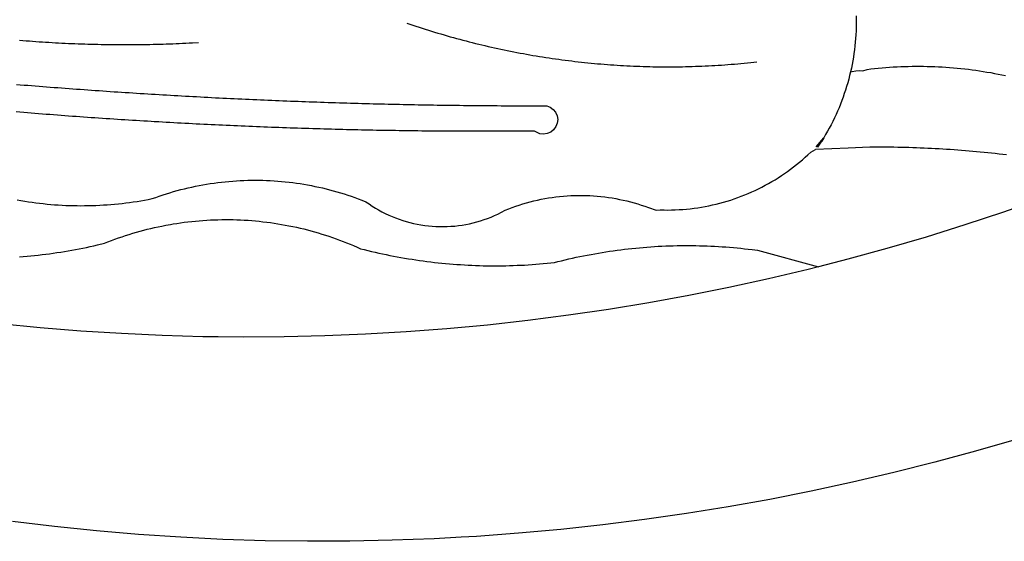
# Model space of a CAD drawing. Units: millimetres. Extents: x 182269 to 184313, y 1682595 to 1683277.
# Drawn here: x 182388 to 182392, y 1682703 to 1682705 of the extents above; entities that cross this region are included whole.
import ezdxf

# ---------------------------------------------------------------- set-up
doc = ezdxf.new("R2010")
doc.units = ezdxf.units.MM
doc.header["$MEASUREMENT"] = 0
doc.layers.add('BRAZAO', color=7, linetype='Continuous')
doc.layers.add('T-TEXTP', color=7, linetype='Continuous')

# ---------------------------------------------------------------- blocks, each defined once
blk = doc.blocks.new('Logo_Prefeitura')
at = {"layer": 'BRAZAO'}
for points in [[(147.55, -902.21), (139.63, -904.51), (131.68, -906.67), (123.69, -908.69)], [(39.32, -921.28), (34.07, -921.58), (25.83, -921.89), (17.59, -922.06), (9.34, -922.08), (1.1, -921.96), (-7.14, -921.7), (-15.37, -921.3), (-23.6, -920.75), (-31.81, -920.05), (-40.01, -919.22), (-48.2, -918.24)], [(116.34, -819.61), (116.35, -820.34), (116.35, -821.07), (116.34, -821.81), (116.32, -822.54), (116.28, -823.27), (116.24, -824), (116.17, -824.73), (116.1, -825.46), (116.02, -826.19), (115.92, -826.92), (115.81, -827.64), (115.69, -828.37), (115.55, -829.09), (115.41, -829.81), (115.25, -830.5)], [(-46.79, -824.33), (-46.16, -824.39), (-45.52, -824.44), (-44.89, -824.49), (-44.25, -824.54), (-43.62, -824.58), (-42.99, -824.63), (-42.35, -824.67), (-41.72, -824.71), (-41.08, -824.75), (-40.45, -824.79), (-39.81, -824.82), (-39.18, -824.86), (-38.54, -824.89), (-37.91, -824.92), (-37.27, -824.95), (-36.63, -824.98), (-36, -825.01), (-35.36, -825.03), (-34.73, -825.05), (-34.09, -825.07), (-33.46, -825.09), (-32.82, -825.11), (-32.18, -825.13), (-31.55, -825.14), (-30.91, -825.15), (-30.28, -825.17), (-29.64, -825.18), (-29, -825.18), (-28.37, -825.19), (-27.73, -825.19), (-27.1, -825.2), (-26.46, -825.2), (-25.82, -825.2), (-25.19, -825.2), (-24.55, -825.19), (-23.92, -825.19), (-23.28, -825.18), (-22.64, -825.17), (-22.01, -825.16), (-21.37, -825.15), (-20.73, -825.14), (-20.1, -825.12), (-19.46, -825.11), (-18.83, -825.09), (-18.19, -825.07), (-17.56, -825.04), (-16.92, -825.02), (-16.28, -825), (-15.65, -824.97), (-15.01, -824.94), (-14.38, -824.91), (-13.74, -824.88), (-13.11, -824.85), (-11.9, -824.78)], [(28.69, -820.99), (29.29, -821.2), (29.89, -821.4), (30.5, -821.6), (31.1, -821.8), (31.71, -822), (32.31, -822.19), (32.92, -822.38), (33.53, -822.57), (34.14, -822.76), (34.75, -822.94), (35.35, -823.12), (35.97, -823.3), (36.58, -823.48), (37.19, -823.65), (37.8, -823.82), (38.41, -823.99), (39.03, -824.16), (39.64, -824.32), (40.26, -824.48), (40.87, -824.64), (41.49, -824.8), (42.11, -824.95), (42.73, -825.1), (43.34, -825.25), (43.96, -825.4), (44.58, -825.54), (45.2, -825.68), (45.82, -825.82), (46.45, -825.96), (47.07, -826.09), (47.69, -826.22), (48.31, -826.35), (48.94, -826.48), (49.56, -826.6), (50.19, -826.72), (50.81, -826.84), (51.44, -826.96), (52.06, -827.07), (52.69, -827.18), (53.31, -827.29), (53.94, -827.39), (54.57, -827.5), (55.2, -827.6), (55.83, -827.7), (56.45, -827.79), (57.08, -827.89), (57.71, -827.98), (58.34, -828.06), (58.97, -828.15), (59.61, -828.23), (60.24, -828.31), (60.87, -828.39), (61.5, -828.46), (62.13, -828.54), (62.76, -828.61), (63.39, -828.67), (64.03, -828.74), (64.66, -828.8), (65.29, -828.86), (65.93, -828.92), (66.56, -828.97), (67.2, -829.02), (67.83, -829.07), (68.46, -829.12), (69.1, -829.17), (69.73, -829.21), (70.37, -829.25), (71, -829.28), (71.64, -829.32), (72.27, -829.35), (72.91, -829.38), (73.55, -829.4), (74.18, -829.43), (74.82, -829.45), (75.45, -829.47), (76.09, -829.48), (76.72, -829.5), (77.36, -829.51), (78, -829.51), (78.63, -829.52), (79.27, -829.52), (79.9, -829.52), (80.54, -829.52), (81.18, -829.52), (81.81, -829.51), (82.45, -829.5), (83.09, -829.49), (83.72, -829.47), (84.36, -829.45), (84.99, -829.43), (85.63, -829.41), (86.26, -829.39), (86.9, -829.36), (87.53, -829.33), (88.17, -829.29), (88.81, -829.26), (89.44, -829.22), (90.07, -829.18), (90.71, -829.13), (91.34, -829.09), (91.98, -829.04), (92.61, -828.99), (93.25, -828.93), (93.88, -828.88), (94.51, -828.82), (95.15, -828.76), (95.78, -828.69), (97, -828.56)], [(-20.58, -840.24), (-21.13, -840.2), (-21.87, -840.16), (-22.6, -840.12), (-23.33, -840.07), (-24.06, -840.03), (-24.79, -839.98), (-25.53, -839.93), (-26.26, -839.89), (-26.99, -839.84), (-27.72, -839.79), (-28.45, -839.75), (-29.18, -839.7), (-29.92, -839.65), (-30.65, -839.6), (-31.38, -839.55), (-32.11, -839.5), (-32.84, -839.45), (-33.57, -839.4), (-34.31, -839.35), (-35.04, -839.29), (-35.77, -839.24), (-36.5, -839.19), (-37.23, -839.13), (-37.96, -839.08), (-38.69, -839.02), (-39.42, -838.97), (-40.16, -838.91), (-40.89, -838.86), (-41.62, -838.8), (-42.35, -838.74), (-43.08, -838.69), (-43.81, -838.63), (-44.54, -838.57), (-45.27, -838.51), (-46, -838.45), (-46.73, -838.39), (-47.46, -838.33)], [(-47.39, -832.96), (-46.66, -833.02), (-45.93, -833.08), (-45.2, -833.13), (-44.47, -833.19), (-43.74, -833.25), (-43.01, -833.31), (-42.28, -833.37), (-41.55, -833.43), (-40.81, -833.48), (-40.08, -833.54), (-39.35, -833.59), (-38.62, -833.65), (-37.89, -833.71), (-37.16, -833.76), (-36.43, -833.81), (-35.7, -833.87), (-34.96, -833.92), (-34.23, -833.97), (-33.5, -834.03), (-32.77, -834.08), (-32.04, -834.13), (-31.31, -834.18), (-30.58, -834.23), (-29.84, -834.28), (-29.11, -834.33), (-28.38, -834.38), (-27.65, -834.43), (-26.92, -834.48), (-26.19, -834.53), (-25.45, -834.57), (-24.72, -834.62), (-23.99, -834.67), (-23.26, -834.71), (-22.53, -834.76), (-21.79, -834.8), (-21.06, -834.85), (-20.66, -834.87)], [(117.68, -830.28), (118.48, -830.03), (119.21, -829.95), (119.94, -829.87), (120.67, -829.79), (121.4, -829.72), (122.13, -829.66), (122.86, -829.61), (123.59, -829.56), (124.32, -829.52), (125.06, -829.49), (125.79, -829.46), (126.52, -829.44), (127.26, -829.43), (127.99, -829.42), (128.72, -829.42), (128.72, -829.42), (129.46, -829.42), (130.19, -829.44), (130.92, -829.46), (131.66, -829.48), (132.39, -829.51), (133.12, -829.55), (133.85, -829.6), (134.58, -829.65), (135.32, -829.71), (136.05, -829.78), (136.78, -829.85), (137.51, -829.93), (138.23, -830.01), (138.96, -830.11), (139.69, -830.2), (140.41, -830.31), (141.14, -830.42), (141.86, -830.54), (142.58, -830.66), (143.31, -830.8), (144.03, -830.93), (144.75, -831.08), (145.46, -831.23)], [(115.25, -830.5), (115.08, -831.24), (114.89, -831.95), (114.7, -832.65), (114.49, -833.36), (114.27, -834.06), (114.04, -834.75), (113.8, -835.45), (113.55, -836.13), (113.28, -836.82), (113.01, -837.5), (112.72, -838.17), (112.42, -838.84), (112.11, -839.51), (111.79, -840.17), (111.45, -840.82), (111.11, -841.47), (110.76, -842.11), (110.39, -842.74), (110.01, -843.37)], [(115.25, -830.5), (115.58, -830.45), (116.3, -830.33), (117.03, -830.23), (117.03, -830.23), (117.68, -830.28)], [(-20.66, -834.87), (-20.33, -834.89), (-19.6, -834.94), (-18.87, -834.98), (-18.13, -835.02), (-17.4, -835.07), (-16.67, -835.11), (-15.94, -835.15), (-15.21, -835.19), (-14.47, -835.23), (-13.74, -835.27), (-13.01, -835.31), (-12.28, -835.35), (-11.54, -835.39), (-10.81, -835.43), (-10.08, -835.47), (-9.35, -835.51), (-8.62, -835.55), (-7.88, -835.58), (-7.15, -835.62), (-6.42, -835.66), (-5.69, -835.69), (-4.95, -835.73), (-4.22, -835.76), (-3.49, -835.8), (-2.76, -835.83), (-2.02, -835.86), (-1.29, -835.9), (-0.56, -835.93), (0.17, -835.96), (0.91, -835.99), (1.64, -836.02), (2.37, -836.06), (3.1, -836.09), (3.84, -836.12), (4.57, -836.14), (5.3, -836.17), (6.04, -836.2), (6.77, -836.23), (7.5, -836.26), (8.23, -836.29), (8.97, -836.31), (9.7, -836.34), (10.43, -836.37), (11.17, -836.39), (11.9, -836.42), (12.63, -836.44), (13.36, -836.46), (14.1, -836.49), (14.83, -836.51), (15.56, -836.54), (16.3, -836.56), (17.03, -836.58), (17.76, -836.6), (18.49, -836.62), (19.23, -836.64), (19.96, -836.66), (20.69, -836.68), (21.43, -836.7), (22.16, -836.72), (22.89, -836.74), (23.63, -836.76), (24.36, -836.78), (25.09, -836.79), (25.83, -836.81), (26.56, -836.83), (27.29, -836.84), (28.03, -836.86), (28.76, -836.87), (29.49, -836.89), (30.22, -836.9), (30.96, -836.92), (31.69, -836.93), (32.42, -836.94), (33.16, -836.95), (33.89, -836.97), (34.62, -836.98), (35.36, -836.99), (36.09, -837), (36.82, -837.01), (37.56, -837.02), (38.29, -837.03), (39.02, -837.04), (39.76, -837.05), (40.49, -837.05), (41.22, -837.06), (41.96, -837.07), (42.69, -837.08), (43.42, -837.08), (44.16, -837.09), (44.89, -837.09), (45.62, -837.1), (46.36, -837.1), (47.09, -837.11), (47.82, -837.11), (48.56, -837.11), (49.29, -837.12), (50.02, -837.12), (50.76, -837.12), (51.49, -837.12), (52.22, -837.12), (52.96, -837.12), (53.69, -837.12), (54.42, -837.12), (55.16, -837.12), (56.02, -837.12), (56.02, -837.12), (56.7, -837.39), (57.29, -837.83), (57.74, -838.4), (58.03, -839.07), (58.14, -839.8), (58.06, -840.52), (57.79, -841.2), (57.35, -841.79), (56.78, -842.25), (56.11, -842.54), (55.39, -842.65), (54.66, -842.57), (53.62, -842.07), (53.62, -842.07), (52.88, -842.07), (52.15, -842.08), (51.42, -842.08), (50.68, -842.09), (49.95, -842.09), (49.22, -842.1), (48.49, -842.1), (47.75, -842.1), (47.02, -842.11), (46.29, -842.11), (45.55, -842.11), (44.82, -842.11), (44.09, -842.11), (43.35, -842.11), (42.62, -842.11), (41.89, -842.11), (41.15, -842.11), (40.42, -842.11), (39.69, -842.11), (38.95, -842.1), (38.22, -842.1), (37.49, -842.1), (36.75, -842.09), (36.02, -842.09), (35.29, -842.08), (34.55, -842.07), (33.82, -842.07), (33.09, -842.06), (32.35, -842.05), (31.62, -842.05), (30.89, -842.04), (30.15, -842.03), (29.42, -842.02), (28.69, -842.01), (27.95, -842), (27.22, -841.99), (26.49, -841.98), (25.76, -841.97), (25.02, -841.95), (24.29, -841.94), (23.56, -841.93), (22.82, -841.92), (22.09, -841.9), (21.36, -841.89), (20.62, -841.87), (19.89, -841.86), (19.16, -841.84), (18.42, -841.82), (17.69, -841.81), (16.96, -841.79), (16.23, -841.77), (15.49, -841.75), (14.76, -841.73), (14.03, -841.71), (13.29, -841.69), (12.56, -841.67), (11.83, -841.65), (11.09, -841.63), (10.36, -841.61), (9.63, -841.59), (8.9, -841.56), (8.16, -841.54), (7.43, -841.52), (6.7, -841.49), (5.97, -841.47), (5.23, -841.44), (4.5, -841.42), (3.77, -841.39), (3.03, -841.36), (2.3, -841.34), (1.57, -841.31), (0.84, -841.28), (0.1, -841.25), (-0.63, -841.22), (-1.36, -841.19), (-2.09, -841.16), (-2.83, -841.13), (-3.56, -841.1), (-4.29, -841.07), (-5.03, -841.04), (-5.76, -841), (-6.49, -840.97), (-7.22, -840.94), (-7.96, -840.9), (-8.69, -840.87), (-9.42, -840.83), (-10.15, -840.8), (-10.89, -840.76), (-11.62, -840.72), (-12.35, -840.69), (-13.08, -840.65), (-13.81, -840.61), (-14.55, -840.57), (-15.28, -840.53), (-16.01, -840.49), (-16.74, -840.45), (-17.47, -840.41), (-18.21, -840.37), (-18.94, -840.33), (-19.67, -840.29), (-20.58, -840.24)], [(-47.25, -855.49), (-46.53, -855.62), (-45.8, -855.74), (-45.08, -855.85), (-44.35, -855.95), (-43.63, -856.05), (-42.9, -856.14), (-42.17, -856.22), (-41.44, -856.3), (-40.71, -856.36), (-39.98, -856.42), (-39.25, -856.47), (-38.52, -856.51), (-37.78, -856.55), (-37.05, -856.58), (-36.32, -856.6), (-35.58, -856.61), (-34.85, -856.62), (-34.12, -856.61), (-33.38, -856.6), (-32.65, -856.58), (-31.92, -856.56), (-31.18, -856.52), (-30.45, -856.48), (-29.72, -856.43), (-28.99, -856.38), (-28.26, -856.31), (-27.53, -856.24), (-26.8, -856.16), (-26.07, -856.08), (-25.34, -855.98), (-24.62, -855.88), (-23.89, -855.77), (-23.17, -855.65), (-22.45, -855.53), (-21.73, -855.39), (-20.95, -855.24), (-20.26, -854.99), (-19.56, -854.75), (-18.8, -854.49)], [(110.01, -843.37), (108.52, -845.15), (110.01, -843.37)], [(110.01, -843.37), (108.82, -845.22), (110.01, -843.37)], [(110.01, -843.37), (109.63, -844), (110.01, -843.37)], [(77.36, -857.49), (78.15, -857.44), (78.15, -857.44), (78.88, -857.45), (79.61, -857.46), (80.35, -857.45), (81.08, -857.43), (81.81, -857.39), (82.54, -857.34), (83.27, -857.28), (84, -857.2), (84.73, -857.11), (85.46, -857.01), (86.18, -856.9), (86.9, -856.77), (87.62, -856.63), (88.34, -856.47), (89.05, -856.31), (89.77, -856.13), (90.47, -855.93), (91.18, -855.73), (91.88, -855.51), (92.57, -855.28), (93.26, -855.03), (93.95, -854.78), (94.63, -854.51), (95.31, -854.23), (95.98, -853.93), (96.65, -853.63), (97.31, -853.31), (97.97, -852.98), (98.62, -852.64), (99.26, -852.29), (99.89, -851.92), (100.52, -851.55), (101.15, -851.16), (101.76, -850.76), (102.37, -850.35), (102.97, -849.93), (103.57, -849.5), (104.15, -849.06), (104.73, -848.6), (105.3, -848.14), (105.86, -847.67), (106.41, -847.18), (106.95, -846.69), (107.48, -846.19), (108.4, -845.64)], [(114.82, -845.39), (108.4, -845.64)], [(145.66, -846.71), (144.93, -846.62), (144.21, -846.54), (143.48, -846.46), (142.75, -846.38), (142.02, -846.3), (141.29, -846.23), (140.56, -846.15), (139.83, -846.08), (139.1, -846.02), (138.37, -845.95), (137.64, -845.89), (136.91, -845.83), (136.17, -845.78), (135.44, -845.72), (134.71, -845.67), (133.98, -845.63), (133.25, -845.58), (132.52, -845.54), (131.78, -845.5), (131.05, -845.46), (130.32, -845.43), (129.59, -845.39), (128.85, -845.37), (128.12, -845.34), (127.39, -845.32), (126.65, -845.29), (125.92, -845.28), (125.19, -845.26), (124.45, -845.25), (123.72, -845.23), (122.99, -845.23), (122.25, -845.22), (121.52, -845.22), (120.79, -845.22), (120.79, -845.22), (120.05, -845.22), (119.01, -845.23), (114.82, -845.39)], [(-18.8, -854.49), (-18.17, -854.29), (-17.47, -854.08), (-16.77, -853.87), (-16.06, -853.68), (-15.35, -853.49), (-14.64, -853.31), (-13.93, -853.14), (-13.21, -852.98), (-12.49, -852.83), (-11.77, -852.68), (-11.05, -852.55), (-10.33, -852.43), (-9.61, -852.31), (-8.88, -852.2), (-8.15, -852.11), (-7.43, -852.02), (-6.7, -851.94), (-5.97, -851.87), (-5.23, -851.81), (-4.5, -851.76), (-3.77, -851.72), (-3.04, -851.69), (-2.3, -851.67), (-1.57, -851.65), (-0.84, -851.65), (-0.84, -851.65), (-0.1, -851.65), (0.63, -851.67), (1.36, -851.69), (2.09, -851.73), (2.83, -851.77), (3.56, -851.82), (4.29, -851.88), (5.02, -851.95), (5.75, -852.03), (6.48, -852.12), (7.2, -852.22), (7.93, -852.32), (8.65, -852.44), (9.37, -852.57), (10.1, -852.7), (10.81, -852.85), (11.53, -853), (12.25, -853.16), (12.96, -853.33), (13.67, -853.51), (14.38, -853.7), (15.09, -853.9), (15.79, -854.11), (16.49, -854.32), (17.19, -854.55), (17.88, -854.78), (18.58, -855.02), (19.26, -855.27), (19.95, -855.54), (20.75, -855.85), (21.35, -856.28), (21.96, -856.68), (22.58, -857.07), (23.22, -857.44), (23.86, -857.79), (24.51, -858.12), (25.18, -858.44), (25.85, -858.73), (26.53, -859), (27.22, -859.26), (27.91, -859.49), (28.61, -859.7), (29.32, -859.9), (30.03, -860.07), (30.75, -860.22), (31.47, -860.35), (32.2, -860.46), (32.93, -860.55), (33.66, -860.62), (34.39, -860.67), (35.12, -860.69), (35.86, -860.7), (36.59, -860.68), (37.32, -860.64), (38.05, -860.58), (38.78, -860.5), (39.51, -860.4), (40.23, -860.27), (40.95, -860.13), (41.66, -859.96), (42.37, -859.78), (43.08, -859.57), (43.77, -859.34), (44.46, -859.1), (45.15, -858.83), (45.82, -858.54), (46.49, -858.24), (47.15, -857.91), (47.9, -857.51), (48.58, -857.23), (49.26, -856.97), (49.95, -856.73), (50.65, -856.49), (51.35, -856.27), (52.05, -856.06), (52.76, -855.87), (53.47, -855.69), (54.18, -855.52), (54.9, -855.37), (55.62, -855.23), (56.34, -855.1), (57.07, -854.99), (57.8, -854.89), (58.52, -854.81), (59.25, -854.74), (59.99, -854.68), (60.72, -854.64), (61.45, -854.62), (62.19, -854.6), (62.19, -854.6), (62.92, -854.6), (63.65, -854.62), (64.38, -854.64), (65.12, -854.69), (65.85, -854.74), (66.58, -854.81), (67.31, -854.9), (68.03, -855), (68.76, -855.11), (69.48, -855.24), (70.2, -855.38), (70.92, -855.53), (71.63, -855.7), (72.34, -855.88), (73.05, -856.07), (73.75, -856.28), (74.45, -856.5), (75.15, -856.74), (75.84, -856.99), (77.36, -857.49)], [(158.38, -853.08), (152.59, -855.23), (145.1, -857.86), (137.56, -860.36), (129.98, -862.73), (122.35, -864.96), (114.7, -867.07), (109, -868.53)], [(-46.8, -866.57), (-46.07, -866.51), (-45.34, -866.45), (-44.61, -866.39), (-43.88, -866.32), (-43.15, -866.25), (-42.42, -866.16), (-41.69, -866.08), (-40.96, -865.98), (-40.23, -865.89), (-39.51, -865.78), (-38.78, -865.67), (-38.06, -865.56), (-37.34, -865.44), (-36.61, -865.31), (-35.89, -865.18), (-35.17, -865.04), (-34.45, -864.89), (-33.74, -864.74), (-33.02, -864.59), (-32.3, -864.43), (-31.59, -864.26), (-30.26, -863.94), (-29.58, -863.67), (-28.89, -863.4), (-28.2, -863.15), (-27.51, -862.9), (-26.82, -862.66), (-26.12, -862.43), (-25.42, -862.21), (-24.72, -862), (-24.02, -861.79), (-23.31, -861.59), (-22.6, -861.4), (-21.89, -861.22), (-21.18, -861.05), (-20.47, -860.88), (-19.75, -860.72), (-19.03, -860.58), (-18.31, -860.44), (-17.4, -860.27)], [(-17.4, -860.27), (-16.87, -860.18), (-16.14, -860.06), (-15.42, -859.96), (-14.69, -859.86), (-13.96, -859.77), (-13.24, -859.69), (-12.5, -859.61), (-11.77, -859.55), (-11.04, -859.49), (-10.31, -859.44), (-9.58, -859.4), (-8.85, -859.37), (-8.11, -859.35), (-7.38, -859.34), (-6.65, -859.33), (-6.65, -859.33), (-5.91, -859.33), (-5.18, -859.34), (-4.45, -859.36), (-3.71, -859.39), (-2.98, -859.43), (-2.25, -859.47), (-1.52, -859.53), (-0.79, -859.59), (-0.06, -859.66), (0.67, -859.74), (1.4, -859.83), (2.13, -859.92), (2.85, -860.03), (3.58, -860.14), (4.3, -860.26), (5.02, -860.39), (5.74, -860.53), (6.46, -860.67), (7.18, -860.83), (7.89, -860.99), (8.61, -861.16), (9.32, -861.34), (10.03, -861.53), (10.73, -861.72), (11.44, -861.93), (12.14, -862.14), (12.84, -862.36), (13.54, -862.58), (14.23, -862.82), (14.92, -863.06), (15.61, -863.32), (16.3, -863.58), (16.98, -863.84), (17.66, -864.12), (18.34, -864.4), (19.01, -864.69), (19.69, -865), (20.4, -865.18), (21.11, -865.36), (21.83, -865.53), (22.54, -865.69), (23.26, -865.85), (23.97, -866.01), (24.69, -866.16), (25.41, -866.31), (26.13, -866.45), (26.85, -866.59), (27.57, -866.72), (28.29, -866.84), (29.02, -866.96), (29.74, -867.08), (30.47, -867.19), (31.19, -867.3), (31.92, -867.4), (32.64, -867.49), (33.37, -867.58), (34.1, -867.67), (34.83, -867.75), (35.56, -867.82), (36.29, -867.89), (37.02, -867.96), (37.75, -868.02), (38.48, -868.07), (39.21, -868.12), (39.95, -868.17), (40.68, -868.21), (41.41, -868.24), (42.14, -868.27), (42.88, -868.3), (43.61, -868.32), (44.34, -868.33), (45.08, -868.34), (45.81, -868.34), (46.54, -868.34), (47.28, -868.33), (48.01, -868.32), (48.74, -868.3), (49.48, -868.28), (50.21, -868.25), (50.94, -868.22), (51.67, -868.19), (52.41, -868.14), (53.14, -868.09), (53.87, -868.04), (54.6, -867.98), (55.33, -867.92), (56.06, -867.85), (57.49, -867.7), (58.2, -867.52), (58.91, -867.35), (59.62, -867.17), (60.34, -867.01), (61.05, -866.84), (61.77, -866.69), (62.48, -866.54), (63.2, -866.39), (63.92, -866.25), (64.64, -866.11), (65.36, -865.98), (66.09, -865.85), (66.81, -865.73), (67.53, -865.62), (68.26, -865.51), (68.99, -865.4), (69.71, -865.3), (70.44, -865.21), (71.17, -865.12), (71.9, -865.03), (72.63, -864.95), (73.36, -864.88), (74.09, -864.81), (74.82, -864.75), (75.55, -864.69), (76.28, -864.64), (77.01, -864.59), (77.74, -864.54), (78.47, -864.51), (79.21, -864.47), (79.94, -864.45), (80.67, -864.43), (81.41, -864.41), (82.14, -864.4), (82.87, -864.39), (83.61, -864.39), (83.61, -864.39), (84.34, -864.4), (85.07, -864.41), (85.81, -864.42), (86.54, -864.44), (87.27, -864.47), (88.01, -864.5), (88.74, -864.53), (89.47, -864.57), (90.2, -864.62), (90.93, -864.67), (91.67, -864.73), (92.4, -864.79), (93.13, -864.86), (93.86, -864.93), (94.59, -865.01), (95.31, -865.09), (96.04, -865.18), (97.09, -865.32), (109, -868.53)], [(-8.08, -882.2), (-11.07, -882.17), (-19.01, -881.94), (-26.95, -881.57), (-34.87, -881.07), (-42.79, -880.42), (-50.69, -879.64), (-58.58, -878.72), (-66.45, -877.66), (-74.3, -876.46), (-82.14, -875.13), (-89.94, -873.66), (-97.72, -872.06), (-105.47, -870.31), (-113.19, -868.44), (-120.87, -866.43), (-128.52, -864.29), (-134.81, -862.4)], [(109, -868.53), (107, -869.04), (99.27, -870.87), (91.51, -872.57), (83.73, -874.13), (75.91, -875.56), (68.08, -876.85), (60.22, -878), (52.34, -879.02), (44.45, -879.9), (36.54, -880.64), (28.62, -881.24), (20.69, -881.7), (12.75, -882.03), (4.81, -882.21), (-3.13, -882.26), (-8.08, -882.2)], [(123.69, -908.69), (115.66, -910.57), (107.6, -912.31), (99.51, -913.91), (91.4, -915.37), (83.26, -916.68), (75.1, -917.86), (66.92, -918.89), (58.73, -919.77), (50.52, -920.52), (42.3, -921.12), (39.32, -921.28)]]:
    blk.add_lwpolyline(points, dxfattribs=at)

msp = doc.modelspace()

# ---------------------------------------------------------------- block references
at = {"layer": 'T-TEXTP', "linetype": 'Continuous', "xscale": 0.01989101385697722, "yscale": 0.01989101385697722, "zscale": 0.01989101399282936}
msp.add_blockref('Logo_Prefeitura', (182388.82899, 1682721.66663), dxfattribs=at)

doc.saveas('drawing.dxf')
